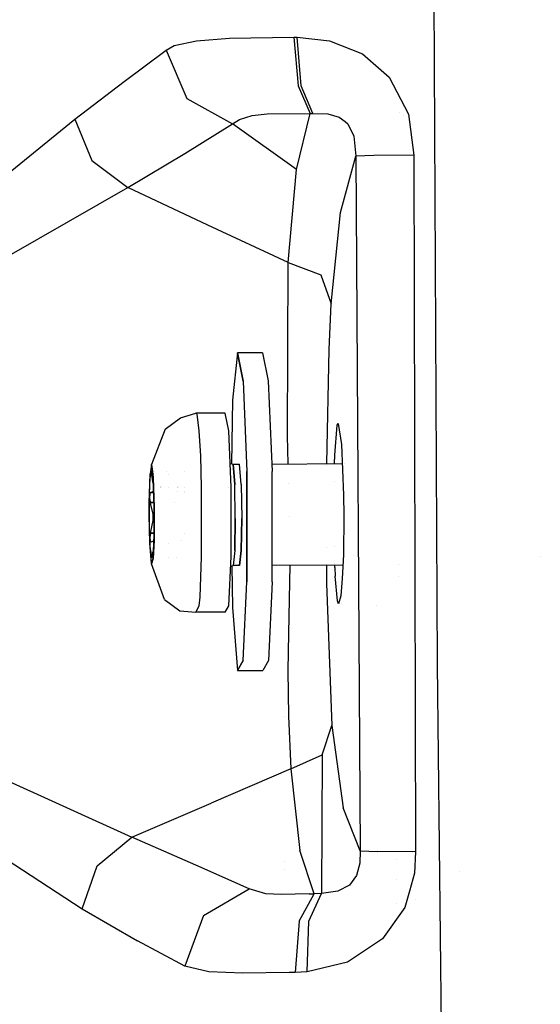
# Model space of a CAD drawing. Units: millimetres. Extents: x -1703 to 4859, y -1531 to 8378.
# Drawn here: x -1243 to -1202, y 1772 to 1848 of the extents above; entities that cross this region are included whole.
import ezdxf

# ---------------------------------------------------------------- set-up
doc = ezdxf.new("R2010")
doc.units = ezdxf.units.MM
doc.layers.add('1', color=7, linetype='CONTINUOUS', true_color=0xffffff)

msp = doc.modelspace()

# ---------------------------------------------------------------- linework, layer by layer
at = {"layer": '1', "color": 18, "linetype": 'CONTINUOUS'}
for p, q in [((-1211.070895, 1912.412852, 1804.565199), (-1210.522056, 1797.994107, 1807.57273)), ((-1230.960727, 1846.010655, 1796.334036), (-1229.224682, 1846.387118, 1799.797185)), ((-1230.960727, 1846.010655, 1796.334036), (-1229.224682, 1846.387118, 1799.797185)), ((-1229.224682, 1846.387118, 1799.797185), (-1226.661086, 1846.580237, 1802.312978)), ((-1229.224682, 1846.387118, 1799.797185), (-1226.661086, 1846.580237, 1802.312978)), ((-1226.661086, 1846.580237, 1802.312978), (-1221.656084, 1846.664399, 1804.504402)), ((-1226.661086, 1846.580237, 1802.312978), (-1221.656084, 1846.664399, 1804.504402)), ((-1221.656084, 1846.664399, 1804.504402), (-1221.325994, 1842.878073, 1803.25342)), ((-1221.656084, 1846.664399, 1804.504402), (-1221.325994, 1842.878073, 1803.25342)), ((-1221.656084, 1846.664399, 1804.504402), (-1221.394539, 1846.662253, 1804.581888)), ((-1221.656084, 1846.664399, 1804.504402), (-1221.394539, 1846.662253, 1804.581888)), ((-1221.09127, 1842.880458, 1803.32721), (-1221.394539, 1846.662253, 1804.581888)), ((-1221.09127, 1842.880458, 1803.32721), (-1221.394539, 1846.662253, 1804.581888)), ((-1221.394539, 1846.662253, 1804.581888), (-1218.887091, 1846.38688, 1805.30227)), ((-1221.394539, 1846.662253, 1804.581888), (-1218.887091, 1846.38688, 1805.30227)), ((-1218.887091, 1846.38688, 1805.30227), (-1216.33029, 1845.361918, 1806.008466)), ((-1218.887091, 1846.38688, 1805.30227), (-1216.33029, 1845.361918, 1806.008466)), ((-1234.850049, 1843.21472, 1783.676513), (-1231.572628, 1845.658749, 1794.292696)), ((-1234.850049, 1843.21472, 1783.676513), (-1231.572628, 1845.658749, 1794.292696)), ((-1231.572628, 1845.658749, 1794.292696), (-1230.960727, 1846.010655, 1796.334036)), ((-1231.572628, 1845.658749, 1794.292696), (-1230.960727, 1846.010655, 1796.334036)), ((-1231.572628, 1845.658749, 1794.292696), (-1229.967237, 1841.900319, 1794.612296)), ((-1231.572628, 1845.658749, 1794.292696), (-1229.967237, 1841.900319, 1794.612296)), ((-1216.33029, 1845.361918, 1806.008466), (-1214.241505, 1843.556851, 1806.577094)), ((-1216.33029, 1845.361918, 1806.008466), (-1214.241505, 1843.556851, 1806.577094)), ((-1214.241505, 1843.556851, 1806.577094), (-1212.734938, 1840.698451, 1806.998976)), ((-1214.241505, 1843.556851, 1806.577094), (-1212.734938, 1840.698451, 1806.998976)), ((-1238.672972, 1840.30053, 1773.319013), (-1234.850049, 1843.21472, 1783.676513)), ((-1238.672972, 1840.30053, 1773.319013), (-1234.850049, 1843.21472, 1783.676513)), ((-1221.325994, 1842.878073, 1803.25342), (-1220.382094, 1840.74685, 1800.001509)), ((-1221.325994, 1842.878073, 1803.25342), (-1220.382094, 1840.74685, 1800.001509)), ((-1220.170379, 1840.74685, 1800.076492), (-1221.09127, 1842.880458, 1803.32721)), ((-1220.170379, 1840.74685, 1800.076492), (-1221.09127, 1842.880458, 1803.32721)), ((-1229.967237, 1841.900319, 1794.612296), (-1226.416707, 1839.938849, 1794.019349)), ((-1229.967237, 1841.900319, 1794.612296), (-1226.416707, 1839.938849, 1794.019349)), ((-1246.423244, 1833.995312, 1756.390817), (-1238.672972, 1840.30053, 1773.319013)), ((-1246.423244, 1833.995312, 1756.390817), (-1238.672972, 1840.30053, 1773.319013)), ((-1238.672972, 1840.30053, 1773.319013), (-1237.343192, 1837.081164, 1773.770697)), ((-1238.672972, 1840.30053, 1773.319013), (-1237.343192, 1837.081164, 1773.770697)), ((-1226.416707, 1839.938849, 1794.019349), (-1225.863218, 1840.268582, 1795.699485)), ((-1226.416707, 1839.938849, 1794.019349), (-1225.863218, 1840.268582, 1795.699485)), ((-1225.863218, 1840.268582, 1795.699485), (-1224.892974, 1840.588063, 1797.553189)), ((-1225.863218, 1840.268582, 1795.699485), (-1224.892974, 1840.588063, 1797.553189)), ((-1224.892974, 1840.588063, 1797.553189), (-1223.72663, 1840.722054, 1798.645385)), ((-1224.892974, 1840.588063, 1797.553189), (-1223.72663, 1840.722054, 1798.645385)), ((-1223.72663, 1840.722054, 1798.645385), (-1220.382094, 1840.74685, 1800.001509)), ((-1223.72663, 1840.722054, 1798.645385), (-1220.382094, 1840.74685, 1800.001509)), ((-1221.438169, 1836.383313, 1783.371456), (-1220.382094, 1840.74685, 1800.001509)), ((-1221.438169, 1836.383313, 1783.371456), (-1220.382094, 1840.74685, 1800.001509)), ((-1220.382094, 1840.74685, 1800.001509), (-1220.170379, 1840.74685, 1800.076492)), ((-1220.382094, 1840.74685, 1800.001509), (-1220.170379, 1840.74685, 1800.076492)), ((-1220.170379, 1840.74685, 1800.076492), (-1219.002128, 1840.709895, 1800.807007)), ((-1220.170379, 1840.74685, 1800.076492), (-1219.002128, 1840.709895, 1800.807007)), ((-1219.002128, 1840.709895, 1800.807007), (-1218.126416, 1840.449542, 1801.458724)), ((-1219.002128, 1840.709895, 1800.807007), (-1218.126416, 1840.449542, 1801.458724)), ((-1218.126416, 1840.449542, 1801.458724), (-1217.651486, 1840.1241, 1801.768906)), ((-1218.126416, 1840.449542, 1801.458724), (-1217.651486, 1840.1241, 1801.768906)), ((-1213.476264, 1840.832236, 1762.754826), (-1213.476264, 1840.832236, 1762.754826)), ((-1213.476264, 1840.832236, 1762.754826), (-1213.476264, 1840.832236, 1762.754826)), ((-1213.153909, 1840.55055, 1772.30492), (-1213.153909, 1840.55055, 1772.30492)), ((-1212.734938, 1840.698451, 1806.998976), (-1212.333798, 1837.507933, 1807.138689)), ((-1212.734938, 1840.698451, 1806.998976), (-1212.333798, 1837.507933, 1807.138689)), ((-1230.1296, 1837.627381, 1783.458717), (-1226.416707, 1839.938849, 1794.019349)), ((-1230.1296, 1837.627381, 1783.458717), (-1226.416707, 1839.938849, 1794.019349)), ((-1221.438169, 1836.383313, 1783.371456), (-1226.416707, 1839.938849, 1794.019349)), ((-1221.438169, 1836.383313, 1783.371456), (-1226.416707, 1839.938849, 1794.019349)), ((-1217.651486, 1840.1241, 1801.768906), (-1217.462778, 1839.929312, 1801.870711)), ((-1217.651486, 1840.1241, 1801.768906), (-1217.462778, 1839.929312, 1801.870711)), ((-1217.462778, 1839.929312, 1801.870711), (-1216.980815, 1838.991374, 1801.991232)), ((-1217.462778, 1839.929312, 1801.870711), (-1216.980815, 1838.991374, 1801.991232)), ((-1216.980815, 1838.991374, 1801.991232), (-1216.837406, 1837.423056, 1801.829465)), ((-1216.980815, 1838.991374, 1801.991232), (-1216.837406, 1837.423056, 1801.829465)), ((-1234.56347, 1834.987611, 1773.296364), (-1230.1296, 1837.627381, 1783.458717)), ((-1234.56347, 1834.987611, 1773.296364), (-1230.1296, 1837.627381, 1783.458717)), ((-1218.018293, 1833.060473, 1785.033472), (-1216.837406, 1837.423056, 1801.829465)), ((-1218.018293, 1833.060473, 1785.033472), (-1216.837406, 1837.423056, 1801.829465)), ((-1215.43467, 1837.47074, 1805.204041), (-1216.837406, 1837.423056, 1801.829465)), ((-1215.43467, 1837.47074, 1805.204041), (-1216.837406, 1837.423056, 1801.829465)), ((-1216.837406, 1837.423056, 1801.829465), (-1216.494203, 1783.48276, 1801.631816)), ((-1216.837406, 1837.423056, 1801.829465), (-1216.494203, 1783.48276, 1801.631816)), ((-1212.333798, 1837.507933, 1807.138689), (-1215.43467, 1837.47074, 1805.204041)), ((-1212.333798, 1837.507933, 1807.138689), (-1215.43467, 1837.47074, 1805.204041)), ((-1212.333798, 1837.507933, 1807.138689), (-1212.204456, 1783.410758, 1806.834467)), ((-1212.333798, 1837.507933, 1807.138689), (-1212.204456, 1783.410758, 1806.834467)), ((-1237.343192, 1837.081164, 1773.770697), (-1234.56347, 1834.987611, 1773.296364)), ((-1237.343192, 1837.081164, 1773.770697), (-1234.56347, 1834.987611, 1773.296364)), ((-1222.084641, 1829.175919, 1767.398722), (-1221.438169, 1836.383313, 1783.371456)), ((-1222.084641, 1829.175919, 1767.398722), (-1221.438169, 1836.383313, 1783.371456)), ((-1243.780136, 1829.722136, 1756.824262), (-1234.56347, 1834.987611, 1773.296364)), ((-1243.780136, 1829.722136, 1756.824262), (-1234.56347, 1834.987611, 1773.296364)), ((-1228.324056, 1832.081765, 1770.347603), (-1234.56347, 1834.987611, 1773.296364)), ((-1228.324056, 1832.081765, 1770.347603), (-1234.56347, 1834.987611, 1773.296364)), ((-1218.755126, 1825.963467, 1769.294508), (-1218.018293, 1833.060473, 1785.033472)), ((-1218.755126, 1825.963467, 1769.294508), (-1218.018293, 1833.060473, 1785.033472)), ((-1222.084641, 1829.175919, 1767.398722), (-1228.324056, 1832.081765, 1770.347603)), ((-1222.084641, 1829.175919, 1767.398722), (-1228.324056, 1832.081765, 1770.347603)), ((-1222.345591, 1829.182489, 1316.056851), (-1222.345591, 1829.182489, 1316.056851)), ((-1222.345591, 1829.182489, 1316.056851), (-1222.345591, 1829.182489, 1316.056851)), ((-1222.142696, 1815.705985, 1753.59989), (-1222.084641, 1829.175919, 1767.398722)), ((-1222.142696, 1815.705985, 1753.59989), (-1222.084641, 1829.175919, 1767.398722)), ((-1222.084641, 1829.175919, 1767.398722), (-1219.551563, 1828.207225, 1767.916687)), ((-1222.084641, 1829.175919, 1767.398722), (-1219.551563, 1828.207225, 1767.916687)), ((-1219.551563, 1828.207225, 1767.916687), (-1218.755126, 1825.963467, 1769.294508)), ((-1219.551563, 1828.207225, 1767.916687), (-1218.755126, 1825.963467, 1769.294508)), ((-1218.920588, 1822.420806, 1764.403827), (-1218.755126, 1825.963467, 1769.294508)), ((-1218.920588, 1822.420806, 1764.403827), (-1218.755126, 1825.963467, 1769.294508)), ((-1226.023316, 1822.153777, 1780.057795), (-1226.41027, 1818.488091, 1772.289641)), ((-1224.075913, 1822.16236, 1779.956825), (-1226.023316, 1822.153777, 1780.057795)), ((-1225.582957, 1819.962472, 1788.360603), (-1226.023316, 1822.153777, 1780.057795)), ((-1226.023316, 1822.153777, 1780.057795), (-1225.582957, 1819.962472, 1788.360603)), ((-1224.075913, 1822.16236, 1779.956825), (-1223.635554, 1819.971055, 1788.259633)), ((-1219.094431, 1813.55684, 1757.891582), (-1218.920588, 1822.420806, 1764.403827)), ((-1219.094431, 1813.55684, 1757.891582), (-1218.920588, 1822.420806, 1764.403827)), ((-1225.582957, 1819.962472, 1788.360603), (-1225.295067, 1812.939376, 1793.313034)), ((-1225.582957, 1819.962472, 1788.360603), (-1225.295067, 1812.939376, 1793.313034)), ((-1223.635554, 1819.971055, 1788.259633), (-1223.347664, 1812.947959, 1793.212064)), ((-1226.41027, 1818.488091, 1772.289641), (-1226.506815, 1813.536397, 1770.007262)), ((-1230.457187, 1817.100257, 1782.726057), (-1229.27618, 1817.463845, 1780.655511)), ((-1226.979256, 1817.474097, 1780.536421), (-1229.27618, 1817.463845, 1780.655511)), ((-1229.169369, 1817.382544, 1782.706983), (-1229.27618, 1817.463845, 1780.655511)), ((-1229.169369, 1817.382544, 1782.706983), (-1229.27618, 1817.463845, 1780.655511)), ((-1229.000211, 1816.091031, 1785.857208), (-1229.169369, 1817.382544, 1782.706983)), ((-1229.000211, 1816.091031, 1785.857208), (-1229.169369, 1817.382544, 1782.706983)), ((-1226.703286, 1816.101283, 1785.737999), (-1226.979256, 1817.474097, 1780.536421)), ((-1231.646061, 1816.217154, 1782.636531), (-1230.457187, 1817.100257, 1782.726057)), ((-1218.476415, 1814.207524, 1775.477298), (-1218.284965, 1816.53592, 1779.466517)), ((-1218.476415, 1814.207524, 1775.477298), (-1218.284965, 1816.53592, 1779.466517)), ((-1218.284965, 1816.53592, 1779.466517), (-1218.20724, 1816.666335, 1780.935653)), ((-1218.284965, 1816.53592, 1779.466517), (-1218.20724, 1816.666335, 1780.935653)), ((-1218.20724, 1816.666335, 1780.935653), (-1217.952609, 1815.048665, 1785.271294)), ((-1231.646061, 1816.217154, 1782.636531), (-1232.711196, 1813.479871, 1781.660326)), ((-1228.891134, 1814.165086, 1787.795909), (-1229.000211, 1816.091031, 1785.857208)), ((-1228.891134, 1814.165086, 1787.795909), (-1229.000211, 1816.091031, 1785.857208)), ((-1226.522923, 1811.701268, 1788.840659), (-1226.703286, 1816.101283, 1785.737999)), ((-1222.097024, 1813.529452, 1753.26611), (-1222.142696, 1815.705985, 1753.59989)), ((-1222.097024, 1813.529452, 1753.26611), (-1222.142696, 1815.705985, 1753.59989)), ((-1217.952609, 1815.048665, 1785.271294), (-1217.787623, 1811.095685, 1787.639149)), ((-1232.711196, 1813.479871, 1781.660326), (-1232.829452, 1812.771529, 1779.320844)), ((-1232.711196, 1813.479871, 1781.660326), (-1232.640555, 1812.946806, 1782.976455)), ((-1232.640555, 1812.946806, 1782.976455), (-1232.711196, 1813.479871, 1781.660326)), ((-1228.819847, 1811.691254, 1788.959868), (-1228.891134, 1814.165086, 1787.795909)), ((-1228.819847, 1811.691254, 1788.959868), (-1228.891134, 1814.165086, 1787.795909)), ((-1226.599114, 1813.559979, 1782.272507), (-1226.372361, 1813.502043, 1782.245167)), ((-1226.372361, 1813.502043, 1782.245167), (-1225.873113, 1813.504189, 1782.219298)), ((-1226.372361, 1813.502043, 1782.245167), (-1226.249099, 1811.941832, 1784.48952)), ((-1226.249099, 1811.941832, 1784.48952), (-1226.372361, 1813.502043, 1782.245167)), ((-1225.749731, 1811.943978, 1784.463651), (-1225.873113, 1813.504189, 1782.219298)), ((-1225.749731, 1811.943978, 1784.463651), (-1225.873113, 1813.504189, 1782.219298)), ((-1223.371024, 1813.517832, 1782.058102), (-1217.890803, 1813.567818, 1781.46425)), ((-1222.096843, 1813.520832, 1753.264788), (-1222.096843, 1813.520832, 1753.264788)), ((-1222.096843, 1813.520832, 1753.264788), (-1222.096843, 1813.520832, 1753.264788)), ((-1222.095937, 1813.477673, 1753.25817), (-1222.095937, 1813.477673, 1753.25817)), ((-1222.095937, 1813.477673, 1753.25817), (-1222.095937, 1813.477673, 1753.25817)), ((-1218.486313, 1813.562387, 1775.227219), (-1218.476415, 1814.207524, 1775.477298)), ((-1218.486313, 1813.562387, 1775.227219), (-1218.476415, 1814.207524, 1775.477298)), ((-1217.698335, 1813.569574, 1781.443394), (-1217.698335, 1813.569574, 1781.443394)), ((-1232.89907, 1810.492724, 1777.785666), (-1232.829452, 1812.771529, 1779.320844)), ((-1232.787967, 1812.668055, 1780.112274), (-1232.730508, 1812.977046, 1781.245001)), ((-1232.787967, 1812.668055, 1780.112274), (-1232.730508, 1812.977046, 1781.245001)), ((-1232.711678, 1812.947021, 1781.126892), (-1232.732534, 1812.947005, 1781.128176)), ((-1232.731938, 1812.926501, 1781.077512), (-1232.732534, 1812.947005, 1781.128176)), ((-1232.732534, 1812.947005, 1781.128176), (-1232.709408, 1812.94629, 1781.455524)), ((-1232.732534, 1812.947005, 1781.128176), (-1232.731938, 1812.926501, 1781.077512)), ((-1232.709527, 1812.747926, 1780.870803), (-1232.731938, 1812.926501, 1781.077512)), ((-1232.731938, 1812.926501, 1781.077512), (-1232.709527, 1812.747926, 1780.870803)), ((-1232.669353, 1812.879533, 1782.414921), (-1232.730508, 1812.977046, 1781.245001)), ((-1232.730508, 1812.977046, 1781.245001), (-1232.709408, 1812.94629, 1781.455524)), ((-1232.698441, 1812.684029, 1780.834801), (-1232.709527, 1812.747926, 1780.870803)), ((-1232.709527, 1812.747926, 1780.870803), (-1232.698441, 1812.684029, 1780.834801)), ((-1232.709408, 1812.94629, 1781.455524), (-1232.654095, 1812.762946, 1781.696089)), ((-1232.709408, 1812.94629, 1781.455524), (-1232.669353, 1812.879533, 1782.414921)), ((-1232.674025, 1812.946555, 1781.453351), (-1232.674025, 1812.946555, 1781.453351)), ((-1232.669353, 1812.879533, 1782.414921), (-1232.611895, 1812.38696, 1783.480771)), ((-1232.654095, 1812.762946, 1781.696089), (-1232.613444, 1812.60702, 1781.80445)), ((-1232.640496, 1812.946362, 1782.977552), (-1232.576728, 1812.465161, 1784.165628)), ((-1232.576728, 1812.465161, 1784.165628), (-1232.640496, 1812.946362, 1782.977552)), ((-1232.457321, 1812.946552, 1781.409856), (-1232.457321, 1812.946552, 1781.409856)), ((-1232.456916, 1812.948182, 1781.440015), (-1232.456916, 1812.948182, 1781.440015)), ((-1231.583635, 1812.947462, 1781.25158), (-1231.583635, 1812.947462, 1781.25158)), ((-1230.171959, 1812.948987, 1780.970583), (-1230.171959, 1812.948987, 1780.970583)), ((-1226.515275, 1813.102477, 1769.807256), (-1226.515275, 1813.102477, 1769.807256)), ((-1226.032602, 1812.841454, 1779.088824), (-1226.032602, 1812.841454, 1779.088824)), ((-1225.294352, 1804.37085, 1792.597778), (-1225.295067, 1812.939376, 1793.313034)), ((-1225.295067, 1812.939376, 1793.313034), (-1225.294352, 1804.37085, 1792.597778)), ((-1223.346949, 1804.379433, 1792.496808), (-1223.347664, 1812.947959, 1793.212064)), ((-1219.097111, 1813.420149, 1757.791157), (-1219.097111, 1813.420149, 1757.791157)), ((-1219.097111, 1813.420149, 1757.791157), (-1219.097111, 1813.420149, 1757.791157)), ((-1232.865214, 1811.024159, 1778.483637), (-1232.834697, 1811.989993, 1779.153235)), ((-1232.865214, 1811.024159, 1778.483637), (-1232.834697, 1811.989993, 1779.153235)), ((-1232.834697, 1811.989993, 1779.153235), (-1232.787967, 1812.668055, 1780.112274)), ((-1232.834697, 1811.989993, 1779.153235), (-1232.787967, 1812.668055, 1780.112274)), ((-1232.646575, 1812.684258, 1780.832112), (-1232.698441, 1812.684029, 1780.834801)), ((-1232.698441, 1812.684029, 1780.834801), (-1232.646575, 1812.684258, 1780.832112)), ((-1232.590184, 1812.003346, 1780.514562), (-1232.698441, 1812.684029, 1780.834801)), ((-1232.590184, 1812.003346, 1780.514562), (-1232.698441, 1812.684029, 1780.834801)), ((-1232.613444, 1812.60702, 1781.80445), (-1232.576532, 1812.449983, 1781.913699)), ((-1232.611895, 1812.38696, 1783.480771), (-1232.565045, 1811.55917, 1784.314044)), ((-1232.576728, 1812.465161, 1784.165628), (-1232.503295, 1810.147494, 1785.384662)), ((-1232.503295, 1810.147494, 1785.384662), (-1232.576728, 1812.465161, 1784.165628)), ((-1232.522246, 1812.684805, 1780.825663), (-1232.522246, 1812.684805, 1780.825663)), ((-1232.522246, 1812.684805, 1780.825663), (-1232.522246, 1812.684805, 1780.825663)), ((-1231.396615, 1812.689764, 1780.767284), (-1231.396615, 1812.689764, 1780.767284)), ((-1231.396615, 1812.689764, 1780.767284), (-1231.396615, 1812.689764, 1780.767284)), ((-1226.200223, 1809.301823, 1785.207041), (-1226.249099, 1811.941832, 1784.48952)), ((-1226.200223, 1809.301823, 1785.207041), (-1226.249099, 1811.941832, 1784.48952)), ((-1226.074854, 1811.942581, 1778.198281), (-1226.074854, 1811.942581, 1778.198281)), ((-1225.749731, 1811.943978, 1784.463651), (-1225.700855, 1809.303969, 1785.181053)), ((-1225.749731, 1811.943978, 1784.463651), (-1225.700855, 1809.303969, 1785.181053)), ((-1222.065547, 1812.029411, 1753.036073), (-1222.065547, 1812.029411, 1753.036073)), ((-1222.065547, 1812.029411, 1753.036073), (-1222.065547, 1812.029411, 1753.036073)), ((-1218.507419, 1812.186841, 1774.694007), (-1218.507419, 1812.186841, 1774.694007)), ((-1218.507419, 1812.186841, 1774.694007), (-1218.507419, 1812.186841, 1774.694007)), ((-1232.862592, 1810.912818, 1778.451927), (-1232.848406, 1811.195105, 1778.619058)), ((-1232.848406, 1811.195105, 1778.619058), (-1232.862592, 1810.912818, 1778.451927)), ((-1232.848406, 1811.195105, 1778.619058), (-1232.793093, 1811.310977, 1778.89324)), ((-1232.793093, 1811.310977, 1778.89324), (-1232.848406, 1811.195105, 1778.619058)), ((-1232.793093, 1811.310977, 1778.89324), (-1232.561707, 1811.410874, 1779.963501)), ((-1232.793093, 1811.310977, 1778.89324), (-1232.561707, 1811.410874, 1779.963501)), ((-1232.793093, 1811.310977, 1778.89324), (-1232.557924, 1811.312013, 1778.881033)), ((-1232.557924, 1811.312013, 1778.881033), (-1232.793093, 1811.310977, 1778.89324)), ((-1232.565045, 1811.55917, 1784.314044), (-1232.534409, 1810.495824, 1784.814365)), ((-1232.561707, 1811.410874, 1779.963501), (-1232.560872, 1811.414305, 1779.971168)), ((-1232.561707, 1811.410874, 1779.963501), (-1232.560872, 1811.414305, 1779.971168)), ((-1232.561707, 1811.410874, 1779.963501), (-1232.560773, 1811.410878, 1779.963452)), ((-1232.561707, 1811.410874, 1779.963501), (-1232.560773, 1811.410878, 1779.963452)), ((-1232.554235, 1811.312029, 1778.880842), (-1232.554235, 1811.312029, 1778.880842)), ((-1232.554235, 1811.312029, 1778.880842), (-1232.554235, 1811.312029, 1778.880842)), ((-1232.003319, 1811.669705, 1782.744034), (-1232.003319, 1811.669705, 1782.744034)), ((-1232.003319, 1811.669705, 1782.744034), (-1232.003319, 1811.669705, 1782.744034)), ((-1231.99285, 1811.701577, 1780.342962), (-1231.99285, 1811.701577, 1780.342962)), ((-1231.99285, 1811.701577, 1780.342962), (-1231.99285, 1811.701577, 1780.342962)), ((-1231.97771, 1811.747674, 1783.896911), (-1231.97771, 1811.747674, 1783.896911)), ((-1231.970832, 1811.768615, 1783.824708), (-1231.970832, 1811.768615, 1783.824708)), ((-1231.970832, 1811.768615, 1783.824708), (-1231.970832, 1811.768615, 1783.824708)), ((-1231.381145, 1811.729157, 1783.969361), (-1231.381145, 1811.729157, 1783.969361)), ((-1230.720981, 1811.418945, 1779.868026), (-1230.720981, 1811.418945, 1779.868026)), ((-1230.720981, 1811.418945, 1779.868026), (-1230.720981, 1811.418945, 1779.868026)), ((-1230.668165, 1811.674874, 1782.662789), (-1230.668165, 1811.674874, 1782.662789)), ((-1230.668023, 1811.67556, 1782.674776), (-1230.668023, 1811.67556, 1782.674776)), ((-1230.668023, 1811.67556, 1782.674776), (-1230.668023, 1811.67556, 1782.674776)), ((-1230.661956, 1811.704959, 1784.012112), (-1230.661956, 1811.704959, 1784.012112)), ((-1230.661425, 1811.707531, 1780.273904), (-1230.661425, 1811.707531, 1780.273904)), ((-1230.661425, 1811.707531, 1780.273904), (-1230.661425, 1811.707531, 1780.273904)), ((-1230.647617, 1811.774443, 1783.756024), (-1230.647617, 1811.774443, 1783.756024)), ((-1230.647617, 1811.774443, 1783.756024), (-1230.647617, 1811.774443, 1783.756024)), ((-1230.647311, 1811.775926, 1783.784494), (-1230.647311, 1811.775926, 1783.784494)), ((-1230.151645, 1811.687789, 1784.042446), (-1230.151645, 1811.687789, 1784.042446)), ((-1230.147356, 1811.42146, 1779.838274), (-1230.147356, 1811.42146, 1779.838274)), ((-1230.147356, 1811.42146, 1779.838274), (-1230.147356, 1811.42146, 1779.838274)), ((-1230.145764, 1811.322637, 1778.755826), (-1230.145764, 1811.322637, 1778.755826)), ((-1230.145764, 1811.322637, 1778.755826), (-1230.145764, 1811.322637, 1778.755826)), ((-1228.819489, 1806.323022, 1788.511761), (-1228.819847, 1811.691254, 1788.959868)), ((-1228.819489, 1806.323022, 1788.511761), (-1228.819847, 1811.691254, 1788.959868)), ((-1226.718793, 1811.700414, 1785.066754), (-1226.718793, 1811.700414, 1785.066754)), ((-1226.522565, 1806.333274, 1788.392551), (-1226.522923, 1811.701268, 1788.840659)), ((-1232.900262, 1809.567183, 1777.683146), (-1232.89907, 1810.492724, 1777.785666)), ((-1232.875705, 1809.887618, 1778.184183), (-1232.865214, 1811.024159, 1778.483637)), ((-1232.875705, 1809.887618, 1778.184183), (-1232.865214, 1811.024159, 1778.483637)), ((-1232.859373, 1810.854167, 1778.443344), (-1232.862592, 1810.912818, 1778.451927)), ((-1232.862592, 1810.912818, 1778.451927), (-1232.859373, 1810.854167, 1778.443344)), ((-1232.824206, 1810.591429, 1778.491624), (-1232.859373, 1810.854167, 1778.443344)), ((-1232.859373, 1810.854167, 1778.443344), (-1232.824206, 1810.591429, 1778.491624)), ((-1232.808471, 1810.524672, 1778.530724), (-1232.824206, 1810.591429, 1778.491624)), ((-1232.824206, 1810.591429, 1778.491624), (-1232.808471, 1810.524672, 1778.530724)), ((-1232.535274, 1810.525876, 1778.516555), (-1232.808471, 1810.524672, 1778.530724)), ((-1232.808471, 1810.524672, 1778.530724), (-1232.535274, 1810.525876, 1778.516555)), ((-1232.76782, 1810.368747, 1778.639086), (-1232.808471, 1810.524672, 1778.530724)), ((-1232.76782, 1810.368747, 1778.639086), (-1232.808471, 1810.524672, 1778.530724)), ((-1232.534409, 1810.495824, 1784.814365), (-1232.52368, 1809.325188, 1784.921177)), ((-1232.378788, 1810.526565, 1778.50844), (-1232.378788, 1810.526565, 1778.50844)), ((-1232.378788, 1810.526565, 1778.50844), (-1232.378788, 1810.526565, 1778.50844)), ((-1230.903802, 1810.533062, 1778.431942), (-1230.903802, 1810.533062, 1778.431942)), ((-1230.903802, 1810.533062, 1778.431942), (-1230.903802, 1810.533062, 1778.431942)), ((-1217.787623, 1811.095685, 1787.639149), (-1217.770696, 1809.532613, 1787.790187)), ((-1232.864976, 1808.716983, 1778.290994), (-1232.875705, 1809.887618, 1778.184183)), ((-1232.864976, 1808.716983, 1778.290994), (-1232.875705, 1809.887618, 1778.184183)), ((-1232.596278, 1809.638709, 1779.146798), (-1232.76782, 1810.368747, 1778.639086)), ((-1232.596278, 1809.638709, 1779.146798), (-1232.76782, 1810.368747, 1778.639086)), ((-1232.503295, 1810.147494, 1785.384662), (-1232.519627, 1807.582587, 1784.852274)), ((-1232.519627, 1807.582587, 1784.852274), (-1232.503295, 1810.147494, 1785.384662)), ((-1232.853889, 1807.370871, 1778.391369), (-1232.900262, 1809.567183, 1777.683146)), ((-1232.786775, 1808.154553, 1778.747089), (-1232.591748, 1809.140891, 1779.192217)), ((-1232.786775, 1808.154553, 1778.747089), (-1232.591748, 1809.140891, 1779.192217)), ((-1232.596278, 1809.638709, 1779.146798), (-1232.526556, 1809.639021, 1779.143179)), ((-1232.526556, 1809.639021, 1779.143179), (-1232.596278, 1809.638709, 1779.146798)), ((-1232.590914, 1809.610814, 1779.164918), (-1232.596278, 1809.638709, 1779.146798)), ((-1232.596278, 1809.638709, 1779.146798), (-1232.590914, 1809.610814, 1779.164918)), ((-1232.591748, 1809.140891, 1779.192217), (-1232.574105, 1809.461325, 1779.22488)), ((-1232.574105, 1809.461325, 1779.22488), (-1232.591748, 1809.140891, 1779.192217)), ((-1232.525378, 1809.141182, 1779.188774), (-1232.591748, 1809.140891, 1779.192217)), ((-1232.591748, 1809.140891, 1779.192217), (-1232.525378, 1809.141182, 1779.188774)), ((-1232.574105, 1809.461325, 1779.22488), (-1232.590914, 1809.610814, 1779.164918)), ((-1232.590914, 1809.610814, 1779.164918), (-1232.574105, 1809.461325, 1779.22488)), ((-1232.52368, 1809.325188, 1784.921177), (-1232.53417, 1808.188647, 1784.621723)), ((-1232.509702, 1809.141251, 1779.187961), (-1232.509702, 1809.141251, 1779.187961)), ((-1232.509702, 1809.141251, 1779.187961), (-1232.509702, 1809.141251, 1779.187961)), ((-1226.200223, 1809.301823, 1785.207041), (-1226.248741, 1806.817263, 1784.061797)), ((-1226.248741, 1806.817263, 1784.061797), (-1226.200223, 1809.301823, 1785.207041)), ((-1225.700855, 1809.303969, 1785.181053), (-1225.749373, 1806.819648, 1784.035929)), ((-1225.749373, 1806.819648, 1784.035929), (-1225.700855, 1809.303969, 1785.181053)), ((-1222.010754, 1809.41824, 1752.635641), (-1222.010754, 1809.41824, 1752.635641)), ((-1222.010754, 1809.41824, 1752.635641), (-1222.010754, 1809.41824, 1752.635641)), ((-1217.770696, 1809.532613, 1787.790187), (-1217.806101, 1806.479901, 1787.023909)), ((-1232.834339, 1807.653636, 1778.791316), (-1232.864976, 1808.716983, 1778.290994)), ((-1232.834339, 1807.653636, 1778.791316), (-1232.864976, 1808.716983, 1778.290994)), ((-1232.831001, 1807.825059, 1778.717883), (-1232.786775, 1808.154553, 1778.747089)), ((-1232.786775, 1808.154553, 1778.747089), (-1232.831001, 1807.825059, 1778.717883)), ((-1232.786775, 1808.154553, 1778.747089), (-1232.535212, 1808.155661, 1778.734031)), ((-1232.535212, 1808.155661, 1778.734031), (-1232.786775, 1808.154553, 1778.747089)), ((-1232.53417, 1808.188647, 1784.621723), (-1232.564688, 1807.222813, 1783.952124)), ((-1230.149838, 1808.166168, 1778.610215), (-1230.149838, 1808.166168, 1778.610215)), ((-1230.149838, 1808.166168, 1778.610215), (-1230.149838, 1808.166168, 1778.610215)), ((-1232.717872, 1805.790633, 1780.877478), (-1232.853889, 1807.370871, 1778.391369)), ((-1232.78749, 1806.825846, 1779.624589), (-1232.834339, 1807.653636, 1778.791316)), ((-1232.78749, 1806.825846, 1779.624589), (-1232.834339, 1807.653636, 1778.791316)), ((-1232.823133, 1807.5504, 1778.896101), (-1232.831001, 1807.825059, 1778.717883)), ((-1232.831001, 1807.825059, 1778.717883), (-1232.823133, 1807.5504, 1778.896101)), ((-1232.820153, 1807.53395, 1778.918035), (-1232.823133, 1807.5504, 1778.896101)), ((-1232.823133, 1807.5504, 1778.896101), (-1232.820153, 1807.53395, 1778.918035)), ((-1232.820153, 1807.53395, 1778.918035), (-1232.768297, 1807.445019, 1779.200561)), ((-1232.820153, 1807.53395, 1778.918035), (-1232.768297, 1807.445019, 1779.200561)), ((-1232.757807, 1807.447165, 1779.245861), (-1232.768297, 1807.445019, 1779.200561)), ((-1232.55483, 1807.534798, 1780.184825), (-1232.757807, 1807.447165, 1779.245861)), ((-1232.519627, 1807.582587, 1784.852274), (-1232.591033, 1806.178778, 1783.356793)), ((-1232.591033, 1806.178778, 1783.356793), (-1232.519627, 1807.582587, 1784.852274)), ((-1232.509222, 1807.549011, 1780.348786), (-1232.509222, 1807.549011, 1780.348786)), ((-1230.346579, 1807.556993, 1780.20976), (-1230.346579, 1807.556993, 1780.20976)), ((-1232.730031, 1806.333512, 1780.690439), (-1232.78749, 1806.825846, 1779.624589)), ((-1232.78749, 1806.825846, 1779.624589), (-1232.730031, 1806.333512, 1780.690439)), ((-1232.641459, 1806.450337, 1781.403907), (-1232.599556, 1806.716864, 1781.213341)), ((-1232.599556, 1806.716864, 1781.213341), (-1232.641459, 1806.450337, 1781.403907)), ((-1232.564688, 1807.222813, 1783.952124), (-1232.611418, 1806.544751, 1782.993086)), ((-1231.360752, 1807.342496, 1780.710353), (-1231.360752, 1807.342496, 1780.710353)), ((-1231.360752, 1807.342496, 1780.710353), (-1231.360752, 1807.342496, 1780.710353)), ((-1226.488982, 1806.70813, 1769.770364), (-1226.488982, 1806.70813, 1769.770364)), ((-1226.248741, 1806.817263, 1784.061797), (-1226.371765, 1805.65092, 1781.589873)), ((-1226.248741, 1806.817263, 1784.061797), (-1226.371765, 1805.65092, 1781.589873)), ((-1225.749373, 1806.819648, 1784.035929), (-1225.872517, 1805.653065, 1781.563886)), ((-1225.872517, 1805.653065, 1781.563886), (-1225.749373, 1806.819648, 1784.035929)), ((-1219.122319, 1807.065427, 1756.864911), (-1219.122319, 1807.065427, 1756.864911)), ((-1219.122319, 1807.065427, 1756.864911), (-1219.122319, 1807.065427, 1756.864911)), ((-1218.493644, 1807.097292, 1774.683974), (-1218.493644, 1807.097292, 1774.683974)), ((-1218.493644, 1807.097292, 1774.683974), (-1218.493644, 1807.097292, 1774.683974)), ((-1232.668877, 1806.23576, 1781.860359), (-1232.730031, 1806.333512, 1780.690439)), ((-1232.668877, 1806.23576, 1781.860359), (-1232.730031, 1806.333512, 1780.690439)), ((-1232.591033, 1806.178778, 1783.356793), (-1232.714176, 1805.778712, 1780.9496)), ((-1232.714176, 1805.778712, 1780.9496), (-1232.591033, 1806.178778, 1783.356793)), ((-1232.66995, 1806.266516, 1781.648763), (-1232.641459, 1806.450337, 1781.403907)), ((-1232.641459, 1806.450337, 1781.403907), (-1232.66995, 1806.266516, 1781.648763)), ((-1232.66995, 1806.266516, 1781.648763), (-1232.663148, 1806.266569, 1781.649278)), ((-1232.663156, 1806.266526, 1781.648475), (-1232.66995, 1806.266516, 1781.648763)), ((-1232.658982, 1806.265801, 1781.976826), (-1232.66995, 1806.266516, 1781.648763)), ((-1232.66995, 1806.266516, 1781.648763), (-1232.658982, 1806.265801, 1781.976826)), ((-1232.611418, 1806.544751, 1782.993086), (-1232.668877, 1806.23576, 1781.860359)), ((-1232.658982, 1806.265801, 1781.976826), (-1232.668877, 1806.23576, 1781.860359)), ((-1232.628964, 1806.450392, 1781.403258), (-1232.641459, 1806.450337, 1781.403907)), ((-1232.628964, 1806.450392, 1781.403258), (-1232.641459, 1806.450337, 1781.403907)), ((-1231.390938, 1806.275936, 1781.923267), (-1231.390938, 1806.275936, 1781.923267)), ((-1230.758601, 1806.281241, 1781.793474), (-1230.758601, 1806.281241, 1781.793474)), ((-1228.940725, 1803.189725, 1785.907157), (-1228.819489, 1806.323022, 1788.511761)), ((-1228.940725, 1803.189725, 1785.907157), (-1228.819489, 1806.323022, 1788.511761)), ((-1226.702332, 1802.508563, 1784.603365), (-1226.522565, 1806.333274, 1788.392551)), ((-1217.806101, 1806.479901, 1787.023909), (-1217.885137, 1804.621428, 1785.6443)), ((-1202.499141, 1806.379635, 1790.008329), (-1202.499141, 1806.379635, 1790.008329)), ((-1202.499141, 1806.379635, 1790.008329), (-1202.499141, 1806.379635, 1790.008329)), ((-1232.714176, 1805.778712, 1780.9496), (-1232.717872, 1805.790633, 1780.877478)), ((-1231.705785, 1803.004712, 1780.362613), (-1232.714176, 1805.778712, 1780.9496)), ((-1226.557011, 1805.600398, 1781.603966), (-1226.371765, 1805.65092, 1781.589873)), ((-1226.468925, 1805.624421, 1770.064883), (-1226.408958, 1802.384347, 1770.945437)), ((-1225.872517, 1805.653065, 1781.563886), (-1226.371765, 1805.65092, 1781.589873)), ((-1223.347056, 1805.664196, 1781.432923), (-1217.839758, 1805.688466, 1781.147181)), ((-1221.957101, 1805.670321, 1752.433415), (-1222.07582, 1800.356358, 1755.050071)), ((-1221.957101, 1805.670321, 1752.433415), (-1222.07582, 1800.356358, 1755.050071)), ((-1221.956451, 1805.699412, 1752.41909), (-1221.956451, 1805.699412, 1752.41909)), ((-1221.956451, 1805.699412, 1752.41909), (-1221.956451, 1805.699412, 1752.41909)), ((-1219.116551, 1805.753887, 1757.086695), (-1219.116551, 1805.753887, 1757.086695)), ((-1219.116551, 1805.753887, 1757.086695), (-1219.116551, 1805.753887, 1757.086695)), ((-1219.116238, 1805.68284, 1757.098709), (-1219.109893, 1804.239959, 1757.342704)), ((-1219.116238, 1805.68284, 1757.098709), (-1219.109893, 1804.239959, 1757.342704)), ((-1218.470491, 1805.76628, 1775.099078), (-1218.470491, 1805.76628, 1775.099078)), ((-1218.470491, 1805.76628, 1775.099078), (-1218.470491, 1805.76628, 1775.099078)), ((-1218.465805, 1805.496901, 1775.183089), (-1218.469089, 1805.685692, 1775.124211)), ((-1218.465805, 1805.496901, 1775.183089), (-1218.469089, 1805.685692, 1775.124211)), ((-1218.465805, 1805.496901, 1775.183089), (-1218.435764, 1804.811925, 1775.759943)), ((-1218.465805, 1805.496901, 1775.183089), (-1218.435764, 1804.811925, 1775.759943)), ((-1213.536736, 1805.707428, 1780.923922), (-1213.536736, 1805.707428, 1780.923922)), ((-1225.581288, 1798.266143, 1786.549576), (-1225.294352, 1804.37085, 1792.597778)), ((-1225.581288, 1798.266143, 1786.549576), (-1225.294352, 1804.37085, 1792.597778)), ((-1223.346949, 1804.379433, 1792.496808), (-1223.633885, 1798.274726, 1786.448605)), ((-1218.261719, 1802.899808, 1779.03343), (-1218.435764, 1804.811925, 1775.759943)), ((-1218.261719, 1802.899808, 1779.03343), (-1218.435764, 1804.811925, 1775.759943)), ((-1217.885137, 1804.621428, 1785.6443), (-1218.000293, 1803.290099, 1783.667095)), ((-1213.483352, 1804.814008, 1777.982165), (-1213.483352, 1804.814008, 1777.982165)), ((-1219.109893, 1804.239959, 1757.342704), (-1218.691826, 1793.219537, 1769.225486)), ((-1219.109893, 1804.239959, 1757.342704), (-1218.691826, 1793.219537, 1769.225486)), ((-1231.705785, 1803.004712, 1780.362613), (-1230.524898, 1802.1321, 1780.150063)), ((-1228.999138, 1802.498311, 1784.722574), (-1228.940725, 1803.189725, 1785.907157)), ((-1228.999138, 1802.498311, 1784.722574), (-1228.940725, 1803.189725, 1785.907157)), ((-1218.171954, 1802.66878, 1780.659087), (-1218.261719, 1802.899808, 1779.03343)), ((-1218.171954, 1802.66878, 1780.659087), (-1218.261719, 1802.899808, 1779.03343)), ((-1218.000293, 1803.290099, 1783.667095), (-1218.171954, 1802.66878, 1780.659087)), ((-1230.524898, 1802.1321, 1780.150063), (-1229.274988, 1802.00693, 1779.365309)), ((-1229.274988, 1802.00693, 1779.365309), (-1228.999138, 1802.498311, 1784.722574)), ((-1229.274988, 1802.00693, 1779.365309), (-1228.999138, 1802.498311, 1784.722574)), ((-1226.978064, 1802.016944, 1779.246219), (-1229.274988, 1802.00693, 1779.365309)), ((-1226.978064, 1802.016944, 1779.246219), (-1226.702332, 1802.508563, 1784.603365)), ((-1226.408958, 1802.384347, 1770.945437), (-1226.021528, 1797.481507, 1777.998455)), ((-1217.952304, 1802.658981, 1780.701554), (-1217.952304, 1802.658981, 1780.701554)), ((-1215.250281, 1802.538439, 1781.223956), (-1215.250281, 1802.538439, 1781.223956)), ((-1222.07582, 1800.356358, 1755.050071), (-1222.108126, 1797.502011, 1757.453926)), ((-1222.07582, 1800.356358, 1755.050071), (-1222.108126, 1797.502011, 1757.453926)), ((-1226.021528, 1797.481507, 1777.998455), (-1225.581288, 1798.266143, 1786.549576)), ((-1225.581288, 1798.266143, 1786.549576), (-1226.021528, 1797.481507, 1777.998455)), ((-1223.633885, 1798.274726, 1786.448605), (-1224.074125, 1797.49009, 1777.897365)), ((-1226.021528, 1797.481507, 1777.998455), (-1224.074125, 1797.49009, 1777.897365)), ((-1222.108126, 1797.502011, 1757.453926), (-1222.068906, 1793.936938, 1761.36566)), ((-1222.108126, 1797.502011, 1757.453926), (-1222.068906, 1793.936938, 1761.36566)), ((-1210.522056, 1797.994107, 1807.57273), (-1209.590316, 1717.687577, 1804.947264)), ((-1222.345591, 1793.902645, 1330.025168), (-1222.345591, 1793.902645, 1330.025168)), ((-1222.345591, 1793.902645, 1330.025168), (-1222.345591, 1793.902645, 1330.025168)), ((-1222.068906, 1793.936938, 1761.36566), (-1221.895337, 1789.841861, 1767.40063)), ((-1222.068906, 1793.936938, 1761.36566), (-1221.895337, 1789.841861, 1767.40063)), ((-1219.441533, 1790.935963, 1767.931469), (-1218.691826, 1793.219537, 1769.225486)), ((-1219.441533, 1790.935963, 1767.931469), (-1218.691826, 1793.219537, 1769.225486)), ((-1218.691826, 1793.219537, 1769.225486), (-1217.815876, 1786.816567, 1785.137661)), ((-1218.691826, 1793.219537, 1769.225486), (-1217.815876, 1786.816567, 1785.137661)), ((-1247.914672, 1790.733546, 1749.237664), (-1234.235525, 1784.538954, 1771.440752)), ((-1247.914672, 1790.733546, 1749.237664), (-1234.235525, 1784.538954, 1771.440752)), ((-1221.895337, 1789.841861, 1767.40063), (-1219.441533, 1790.935963, 1767.931469)), ((-1221.895337, 1789.841861, 1767.40063), (-1219.441533, 1790.935963, 1767.931469)), ((-1219.441533, 1790.935963, 1767.931469), (-1219.498992, 1780.170411, 1799.183495)), ((-1219.441533, 1790.935963, 1767.931469), (-1219.498992, 1780.170411, 1799.183495)), ((-1221.895337, 1789.841861, 1767.40063), (-1228.065372, 1787.190408, 1769.42075)), ((-1221.895337, 1789.841861, 1767.40063), (-1228.065372, 1787.190408, 1769.42075)), ((-1221.895337, 1789.841861, 1767.40063), (-1221.19379, 1783.517808, 1783.010967)), ((-1221.895337, 1789.841861, 1767.40063), (-1221.19379, 1783.517808, 1783.010967)), ((-1250.019908, 1786.771983, 1748.878717), (-1238.11388, 1778.992623, 1771.725424)), ((-1250.019908, 1786.771983, 1748.878717), (-1238.11388, 1778.992623, 1771.725424)), ((-1234.235525, 1784.538954, 1771.440752), (-1228.065372, 1787.190408, 1769.42075)), ((-1234.235525, 1784.538954, 1771.440752), (-1228.065372, 1787.190408, 1769.42075)), ((-1216.494203, 1783.48276, 1801.631816), (-1217.815876, 1786.816567, 1785.137661)), ((-1216.494203, 1783.48276, 1801.631816), (-1217.815876, 1786.816567, 1785.137661)), ((-1236.931205, 1782.318562, 1772.050746), (-1234.235525, 1784.538954, 1771.440752)), ((-1236.931205, 1782.318562, 1772.050746), (-1234.235525, 1784.538954, 1771.440752)), ((-1229.280829, 1782.361954, 1782.099374), (-1234.235525, 1784.538954, 1771.440752)), ((-1229.280829, 1782.361954, 1782.099374), (-1234.235525, 1784.538954, 1771.440752)), ((-1220.079541, 1780.15396, 1798.874147), (-1221.19379, 1783.517808, 1783.010967)), ((-1220.079541, 1780.15396, 1798.874147), (-1221.19379, 1783.517808, 1783.010967)), ((-1216.494203, 1783.48276, 1801.631816), (-1216.52019, 1782.528847, 1801.667817)), ((-1216.494203, 1783.48276, 1801.631816), (-1216.52019, 1782.528847, 1801.667817)), ((-1216.494203, 1783.48276, 1801.631816), (-1215.149403, 1783.427209, 1804.892667)), ((-1216.494203, 1783.48276, 1801.631816), (-1215.149403, 1783.427209, 1804.892667)), ((-1212.204456, 1783.410758, 1806.834467), (-1215.149403, 1783.427209, 1804.892667)), ((-1212.204456, 1783.410758, 1806.834467), (-1215.149403, 1783.427209, 1804.892667)), ((-1212.413858, 1783.324721, 1783.098837), (-1212.413858, 1783.324721, 1783.098837)), ((-1212.204456, 1783.410758, 1806.834467), (-1212.283373, 1781.745642, 1806.772359)), ((-1212.204456, 1783.410758, 1806.834467), (-1212.283373, 1781.745642, 1806.772359)), ((-1238.11388, 1778.992623, 1771.725424), (-1236.931205, 1782.318562, 1772.050746)), ((-1238.11388, 1778.992623, 1771.725424), (-1236.931205, 1782.318562, 1772.050746)), ((-1225.120783, 1780.546159, 1793.299563), (-1229.280829, 1782.361954, 1782.099374)), ((-1225.120783, 1780.546159, 1793.299563), (-1229.280829, 1782.361954, 1782.099374)), ((-1222.345591, 1782.646213, 1334.481917), (-1222.345591, 1782.646213, 1334.481917)), ((-1222.345591, 1782.646213, 1334.481917), (-1222.345591, 1782.646213, 1334.481917)), ((-1216.52019, 1782.528847, 1801.667817), (-1216.775298, 1781.564683, 1801.57686)), ((-1216.52019, 1782.528847, 1801.667817), (-1216.775298, 1781.564683, 1801.57686)), ((-1213.648872, 1782.817289, 1786.572187), (-1213.648872, 1782.817289, 1786.572187)), ((-1222.345591, 1782.053478, 1334.716599), (-1222.345591, 1782.053478, 1334.716599)), ((-1222.345591, 1782.053478, 1334.716599), (-1222.345591, 1782.053478, 1334.716599)), ((-1216.775298, 1781.564683, 1801.57686), (-1217.330575, 1780.831546, 1801.133759)), ((-1216.775298, 1781.564683, 1801.57686), (-1217.330575, 1780.831546, 1801.133759)), ((-1212.283373, 1781.745642, 1806.772359), (-1212.671897, 1780.363756, 1806.622414)), ((-1212.283373, 1781.745642, 1806.772359), (-1212.671897, 1780.363756, 1806.622414)), ((-1208.809719, 1781.907007, 1740.867183), (-1208.809719, 1781.907007, 1740.867183)), ((-1217.330575, 1780.831546, 1801.133759), (-1218.234181, 1780.344456, 1800.277837)), ((-1217.330575, 1780.831546, 1801.133759), (-1218.234181, 1780.344456, 1800.277837)), ((-1213.66176, 1781.249028, 1746.175348), (-1213.66176, 1781.249028, 1746.175348)), ((-1228.677511, 1778.454036, 1794.028886), (-1225.120783, 1780.546159, 1793.299563)), ((-1228.677511, 1778.454036, 1794.028886), (-1225.120783, 1780.546159, 1793.299563)), ((-1223.834634, 1780.160397, 1796.388038), (-1225.120783, 1780.546159, 1793.299563)), ((-1223.834634, 1780.160397, 1796.388038), (-1225.120783, 1780.546159, 1793.299563)), ((-1222.628832, 1780.087441, 1797.647484), (-1223.834634, 1780.160397, 1796.388038)), ((-1222.628832, 1780.087441, 1797.647484), (-1223.834634, 1780.160397, 1796.388038)), ((-1220.459461, 1780.138224, 1798.734553), (-1222.628832, 1780.087441, 1797.647484)), ((-1220.459461, 1780.138224, 1798.734553), (-1222.628832, 1780.087441, 1797.647484)), ((-1221.237779, 1778.013915, 1802.27185), (-1220.079541, 1780.15396, 1798.874147)), ((-1221.237779, 1778.013915, 1802.27185), (-1220.079541, 1780.15396, 1798.874147)), ((-1220.499039, 1778.018206, 1802.567966), (-1219.498992, 1780.170411, 1799.183495)), ((-1220.499039, 1778.018206, 1802.567966), (-1219.498992, 1780.170411, 1799.183495)), ((-1220.459461, 1780.138224, 1798.734553), (-1220.079541, 1780.15396, 1798.874147)), ((-1220.459461, 1780.138224, 1798.734553), (-1220.079541, 1780.15396, 1798.874147)), ((-1219.498992, 1780.170411, 1799.183495), (-1220.079541, 1780.15396, 1798.874147)), ((-1219.498992, 1780.170411, 1799.183495), (-1220.079541, 1780.15396, 1798.874147)), ((-1218.234181, 1780.344456, 1800.277837), (-1219.498992, 1780.170411, 1799.183495)), ((-1218.234181, 1780.344456, 1800.277837), (-1219.498992, 1780.170411, 1799.183495)), ((-1212.677277, 1780.344623, 1806.620338), (-1213.034272, 1779.074878, 1806.482561)), ((-1212.677277, 1780.344623, 1806.620338), (-1213.034272, 1779.074878, 1806.482561)), ((-1212.677277, 1780.344623, 1798.808125), (-1212.677277, 1780.344623, 1798.808125)), ((-1213.034272, 1779.074878, 1806.482561), (-1214.757085, 1776.642293, 1805.89164)), ((-1213.034272, 1779.074878, 1806.482561), (-1214.757085, 1776.642293, 1805.89164)), ((-1213.657029, 1779.426692, 1746.168729), (-1213.657029, 1779.426692, 1746.168729)), ((-1212.197051, 1779.69235, 1801.323464), (-1212.197051, 1779.69235, 1801.323464)), ((-1238.11388, 1778.992623, 1771.725424), (-1233.803034, 1776.501626, 1782.592423)), ((-1238.11388, 1778.992623, 1771.725424), (-1233.803034, 1776.501626, 1782.592423)), ((-1228.677511, 1778.454036, 1794.028886), (-1230.131865, 1774.527043, 1793.876417)), ((-1228.677511, 1778.454036, 1794.028886), (-1230.131865, 1774.527043, 1793.876417)), ((-1221.237779, 1778.013915, 1802.27185), (-1221.549749, 1774.05116, 1803.563364)), ((-1221.237779, 1778.013915, 1802.27185), (-1221.549749, 1774.05116, 1803.563364)), ((-1220.626593, 1774.104565, 1803.892143), (-1220.499039, 1778.018206, 1802.567966)), ((-1220.626593, 1774.104565, 1803.892143), (-1220.499039, 1778.018206, 1802.567966)), ((-1230.131865, 1774.527043, 1793.876417), (-1233.803034, 1776.501626, 1782.592423)), ((-1230.131865, 1774.527043, 1793.876417), (-1233.803034, 1776.501626, 1782.592423)), ((-1214.757085, 1776.642293, 1805.89164), (-1217.485905, 1774.848431, 1804.971941)), ((-1214.757085, 1776.642293, 1805.89164), (-1217.485905, 1774.848431, 1804.971941)), ((-1228.266954, 1774.083585, 1798.547395), (-1230.131865, 1774.527043, 1793.876417)), ((-1228.266954, 1774.083585, 1798.547395), (-1230.131865, 1774.527043, 1793.876417)), ((-1217.485905, 1774.848431, 1804.971941), (-1220.626593, 1774.104565, 1803.892143)), ((-1217.485905, 1774.848431, 1804.971941), (-1220.626593, 1774.104565, 1803.892143)), ((-1225.615978, 1773.98178, 1801.468976), (-1228.266954, 1774.083585, 1798.547395)), ((-1225.615978, 1773.98178, 1801.468976), (-1228.266954, 1774.083585, 1798.547395)), ((-1222.011924, 1774.034232, 1803.390034), (-1225.615978, 1773.98178, 1801.468976)), ((-1222.011924, 1774.034232, 1803.390034), (-1225.615978, 1773.98178, 1801.468976)), ((-1221.549749, 1774.05116, 1803.563364), (-1222.011924, 1774.034232, 1803.390034)), ((-1221.549749, 1774.05116, 1803.563364), (-1222.011924, 1774.034232, 1803.390034)), ((-1220.626593, 1774.104565, 1803.892143), (-1221.549749, 1774.05116, 1803.563364)), ((-1220.626593, 1774.104565, 1803.892143), (-1221.549749, 1774.05116, 1803.563364))]:
    msp.add_line(p, q, dxfattribs=at)

doc.saveas('drawing.dxf')
